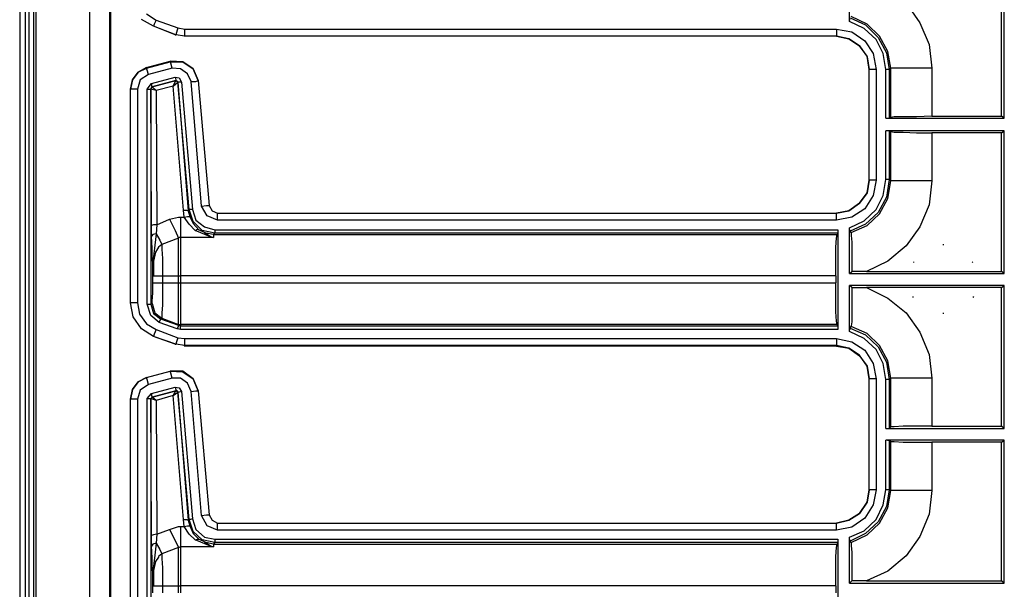
# Model space of a CAD drawing. Extents: x 74 to 114, y -35 to 79.
# Drawn here: x 102 to 108, y -21 to -18 of the extents above; entities that cross this region are included whole.
import ezdxf

# ---------------------------------------------------------------- set-up
doc = ezdxf.new("R2010")
doc.units = 0
doc.header["$MEASUREMENT"] = 0
doc.layers.add('3', color=3, linetype='CONTINUOUS')

msp = doc.modelspace()

# ---------------------------------------------------------------- linework, layer by layer
at = {"layer": '3'}
for p, q in [((102.3099, 6.2701), (102.3099, -35.2299)), ((102.3414, 6.2701), (102.3414, -35.2299)), ((102.3611, 6.2701), (102.3611, -35.2299)), ((102.3887, 6.2701), (102.3887, -35.2299)), ((102.4005, 6.2701), (102.4005, -35.2299)), ((102.7036, 6.2386), (102.7036, -35.2023)), ((102.8178, 6.1284), (102.8178, -35.0882)), ((102.8257, -35.0803), (102.8257, 6.1205)), ((106.9989, -17.6472), (106.9989, -17.3913)), ((107.8572, -18.1827), (107.8572, -17.4031)), ((107.8729, -18.1945), (107.8729, -17.3913)), ((107.3178, -17.5449), (107.3965, -17.6551)), ((103.0265, -17.6039), (103.0816, -17.6393)), ((107.0028, -17.6275), (107.0894, -17.6669)), ((107.0973, -17.663), (107.0068, -17.6197)), ((103.0658, -17.6748), (102.9989, -17.6354)), ((103.0698, -17.663), (103.0658, -17.6748)), ((103.1879, -17.722), (103.0658, -17.6748)), ((103.1918, -17.722), (103.0658, -17.6748)), ((103.0816, -17.6393), (103.0698, -17.663)), ((103.0816, -17.6393), (103.2036, -17.6827)), ((103.2036, -17.6827), (103.1957, -17.7102)), ((103.2036, -17.6827), (103.243, -17.6905)), ((106.9989, -17.6393), (107.0028, -17.6354)), ((106.9989, -17.6472), (106.9989, -17.6393)), ((107.0816, -17.6866), (106.9989, -17.6472)), ((107.1485, -17.7496), (107.0816, -17.6866)), ((107.0894, -17.6669), (107.1603, -17.7378)), ((107.1682, -17.7299), (107.0973, -17.663)), ((107.3965, -17.6551), (107.4477, -17.7771)), ((103.1879, -17.722), (103.1918, -17.722)), ((103.1957, -17.7102), (103.1918, -17.722)), ((103.243, -17.7299), (103.1918, -17.722)), ((106.9241, -17.7299), (103.2391, -17.7299)), ((103.243, -17.7299), (103.2391, -17.7299)), ((103.243, -17.7181), (103.243, -17.6905)), ((103.243, -17.6905), (106.9241, -17.6905)), ((103.243, -17.7299), (103.243, -17.7181)), ((106.9241, -17.7299), (103.243, -17.7299)), ((106.9241, -17.6905), (106.9241, -17.7181)), ((106.9241, -17.6905), (107.0107, -17.7063)), ((106.9241, -17.7181), (106.9241, -17.7299)), ((106.9241, -17.7299), (106.995, -17.7456)), ((106.995, -17.7456), (106.9241, -17.7299)), ((106.995, -17.7456), (107.054, -17.785)), ((107.054, -17.785), (106.995, -17.7456)), ((107.0107, -17.7063), (107.0855, -17.7575)), ((107.1603, -17.7378), (107.2076, -17.8244)), ((107.2154, -17.8165), (107.1682, -17.7299)), ((107.054, -17.785), (107.0973, -17.848)), ((107.0973, -17.8441), (107.054, -17.785)), ((107.0855, -17.7575), (107.1328, -17.8283)), ((107.1879, -17.8283), (107.1485, -17.7496)), ((107.4477, -17.7771), (107.4635, -17.911)), ((107.1091, -17.9189), (107.0973, -17.8441)), ((107.0973, -17.848), (107.1091, -17.9189)), ((107.1328, -17.8283), (107.1485, -17.9189)), ((107.2036, -17.9189), (107.1879, -17.8283)), ((107.2076, -17.8244), (107.2233, -17.9189)), ((107.2312, -17.911), (107.2154, -17.8165)), ((103.0265, -17.9071), (102.9792, -17.9346)), ((102.9792, -17.9346), (103.0265, -17.911)), ((103.0265, -17.9071), (103.1603, -17.8716)), ((103.0265, -17.911), (103.1603, -17.8756)), ((103.0265, -17.9071), (103.0265, -17.911)), ((103.0304, -17.9228), (103.0265, -17.911)), ((103.1721, -17.911), (103.0383, -17.9464)), ((103.2312, -17.8756), (103.1603, -17.8716)), ((103.1603, -17.8756), (103.1603, -17.8716)), ((103.1643, -17.8834), (103.1603, -17.8756)), ((103.1603, -17.8756), (103.2312, -17.8756)), ((103.1721, -17.911), (103.1643, -17.8834)), ((103.2194, -17.9149), (103.1721, -17.911)), ((103.2312, -17.8756), (103.2902, -17.9149)), ((103.2902, -17.9149), (103.2312, -17.8756)), ((107.2312, -17.911), (107.2233, -17.9189)), ((107.2312, -18.1905), (107.2312, -17.911)), ((107.2509, -17.911), (107.2312, -17.911)), ((107.302, -17.911), (107.2509, -17.911)), ((107.3769, -17.911), (107.302, -17.911)), ((107.4635, -17.911), (107.3769, -17.911)), ((107.4635, -17.911), (107.4635, -18.1827)), ((102.9792, -17.9346), (102.9477, -17.9779)), ((102.9477, -17.9779), (102.9792, -17.9346)), ((103.0383, -17.9464), (102.991, -17.9779)), ((103.0383, -17.9464), (103.0304, -17.9228)), ((103.054, -17.9976), (103.1879, -17.9622)), ((103.1879, -17.9622), (103.1918, -17.9779)), ((103.1879, -17.9622), (103.2115, -17.9661)), ((103.2115, -17.9661), (103.2233, -17.9897)), ((103.2587, -17.9425), (103.2194, -17.9149)), ((103.2784, -17.9858), (103.2587, -17.9425)), ((103.2902, -17.9149), (103.3178, -17.9819)), ((103.3178, -17.9819), (103.2902, -17.9149)), ((107.1091, -18.5449), (107.1091, -17.9189)), ((107.1091, -18.5449), (107.1091, -17.9189)), ((107.1209, -17.9189), (107.1091, -17.9189)), ((107.1485, -17.9189), (107.1209, -17.9189)), ((107.1485, -17.9189), (107.1485, -18.5449)), ((107.2154, -17.9189), (107.2036, -17.9189)), ((107.2036, -18.1945), (107.2036, -17.9189)), ((107.2233, -17.9189), (107.2154, -17.9189)), ((107.2233, -17.9189), (107.2233, -18.1945)), ((102.9477, -17.9779), (102.9359, -18.0291)), ((102.9359, -18.0291), (102.9477, -17.9779)), ((102.991, -17.9779), (102.9753, -18.0291)), ((103.0304, -18.0291), (103.054, -17.9976)), ((103.058, -18.0173), (103.0501, -18.0291)), ((103.054, -18.0212), (103.0501, -18.0291)), ((103.0501, -18.0291), (103.054, -18.0212)), ((103.054, -17.9976), (103.054, -18.0134)), ((103.054, -18.0134), (103.058, -18.0173)), ((103.058, -18.0173), (103.054, -18.0212)), ((103.054, -18.0212), (103.058, -18.0173)), ((103.058, -18.0173), (103.1918, -17.9819)), ((103.1918, -17.9819), (103.058, -18.0173)), ((103.0816, -18.037), (103.058, -18.0173)), ((103.1761, -18.0134), (103.0816, -18.037)), ((103.1761, -18.0134), (103.1918, -17.9819)), ((103.1761, -18.0134), (103.2036, -17.9897)), ((103.2351, -18.7141), (103.1761, -18.0134)), ((103.1918, -17.9779), (103.1918, -17.9819)), ((103.1997, -17.9858), (103.1918, -17.9819)), ((103.1918, -17.9819), (103.1997, -17.9858)), ((103.2036, -17.9897), (103.1918, -17.9819)), ((103.2036, -17.9897), (103.1997, -17.9858)), ((103.1997, -17.9858), (103.2036, -17.9897)), ((103.2115, -17.9897), (103.2036, -17.9897)), ((103.2036, -17.9897), (103.2627, -18.7181)), ((103.2666, -18.7102), (103.2036, -17.9897)), ((103.2233, -17.9897), (103.2115, -17.9897)), ((103.2233, -17.9897), (103.2863, -18.7102)), ((103.2784, -17.9858), (103.306, -17.9858)), ((103.3375, -18.6905), (103.2784, -17.9858)), ((103.306, -17.9858), (103.3178, -17.9819)), ((103.3178, -17.9819), (103.3808, -18.6866)), ((103.3178, -17.9819), (103.3808, -18.6866)), ((102.9359, -19.2378), (102.9359, -18.0291)), ((102.9359, -19.2378), (102.9359, -18.0291)), ((102.9477, -18.0291), (102.9359, -18.0291)), ((102.9753, -18.0291), (102.9477, -18.0291)), ((102.9753, -18.0291), (102.9753, -19.2378)), ((103.0304, -18.0291), (103.0422, -18.0291)), ((103.0304, -19.2456), (103.0304, -18.0291)), ((103.0422, -18.0291), (103.0501, -18.0291)), ((103.0816, -18.037), (103.0501, -18.0291)), ((103.054, -18.8008), (103.0501, -18.0291)), ((103.0501, -18.0291), (103.0501, -19.2456)), ((103.0816, -18.037), (103.0855, -18.7968)), ((107.2233, -18.1945), (107.2312, -18.1905)), ((107.2509, -18.1866), (107.2312, -18.1905)), ((107.302, -18.1866), (107.2509, -18.1866)), ((107.3769, -18.1866), (107.302, -18.1866)), ((107.4635, -18.1827), (107.3769, -18.1866)), ((107.4635, -18.1827), (107.8572, -18.1827)), ((107.8729, -18.1945), (107.8572, -18.1827)), ((107.2036, -18.1945), (107.8729, -18.1945)), ((107.2036, -18.1945), (107.2233, -18.1945)), ((107.8729, -18.2653), (107.2036, -18.2653)), ((107.2233, -18.2653), (107.2036, -18.2653)), ((107.2036, -18.5409), (107.2036, -18.2653)), ((107.2312, -18.2693), (107.2233, -18.2653)), ((107.2233, -18.2653), (107.2233, -18.5409)), ((107.2312, -18.5488), (107.2312, -18.2693)), ((107.2312, -18.2693), (107.2509, -18.2732)), ((107.2509, -18.2732), (107.302, -18.2732)), ((107.302, -18.2732), (107.3769, -18.2771)), ((107.3769, -18.2771), (107.4635, -18.2771)), ((107.8572, -18.2771), (107.4635, -18.2771)), ((107.4635, -18.2771), (107.4635, -18.5488)), ((107.8572, -18.2771), (107.8729, -18.2653)), ((107.8572, -19.0606), (107.8572, -18.2771)), ((107.8729, -19.0724), (107.8729, -18.2653)), ((107.1091, -18.5449), (107.0973, -18.6157)), ((107.0973, -18.6157), (107.1091, -18.5449)), ((107.1209, -18.5449), (107.1091, -18.5449)), ((107.1485, -18.5449), (107.1209, -18.5449)), ((107.1485, -18.5449), (107.1328, -18.6315)), ((107.1879, -18.6315), (107.2036, -18.5409)), ((107.2154, -18.5409), (107.2036, -18.5409)), ((107.2233, -18.5409), (107.2076, -18.6393)), ((107.2233, -18.5409), (107.2154, -18.5409)), ((107.2154, -18.6472), (107.2312, -18.5488)), ((107.2233, -18.5409), (107.2312, -18.5488)), ((107.2509, -18.5488), (107.2312, -18.5488)), ((107.302, -18.5488), (107.2509, -18.5488)), ((107.3769, -18.5488), (107.302, -18.5488)), ((107.4635, -18.5488), (107.3769, -18.5488)), ((107.4635, -18.5488), (107.4477, -18.6827)), ((107.0973, -18.6157), (107.054, -18.6748)), ((107.054, -18.6748), (107.0973, -18.6157)), ((107.1328, -18.6315), (107.0855, -18.7063)), ((107.1485, -18.7102), (107.1879, -18.6315)), ((103.3375, -18.6905), (103.365, -18.6866)), ((103.369, -18.7456), (103.3375, -18.6905)), ((103.365, -18.6866), (103.3808, -18.6866)), ((103.3808, -18.6866), (103.3965, -18.7181)), ((103.3808, -18.6866), (103.3965, -18.7181)), ((107.054, -18.6748), (106.995, -18.7181)), ((106.995, -18.7181), (107.054, -18.6748)), ((107.2076, -18.6393), (107.1603, -18.726)), ((107.1682, -18.7338), (107.2154, -18.6472)), ((107.4477, -18.6827), (107.3965, -18.8086)), ((103.2351, -18.7141), (103.2548, -18.7141)), ((103.2391, -18.7535), (103.2351, -18.7141)), ((103.2548, -18.7141), (103.2627, -18.7181)), ((103.2627, -18.7181), (103.2666, -18.7102)), ((103.2627, -18.7181), (103.2706, -18.7496)), ((103.2745, -18.7102), (103.2666, -18.7102)), ((103.2902, -18.7771), (103.2666, -18.7102)), ((103.2863, -18.7102), (103.2745, -18.7102)), ((103.2863, -18.7102), (103.306, -18.7693)), ((103.428, -18.7693), (103.369, -18.7456)), ((103.3965, -18.7181), (103.428, -18.7299)), ((103.3965, -18.7181), (103.428, -18.7299)), ((103.428, -18.7299), (106.9241, -18.7299)), ((103.428, -18.7299), (106.9241, -18.7299)), ((103.428, -18.7417), (103.428, -18.7299)), ((103.428, -18.7693), (103.428, -18.7417)), ((106.995, -18.7181), (106.9241, -18.7299)), ((106.9241, -18.7299), (106.995, -18.7181)), ((106.9241, -18.7417), (106.9241, -18.7299)), ((106.9241, -18.7693), (106.9241, -18.7417)), ((107.0855, -18.7063), (107.0107, -18.7535)), ((107.0816, -18.7732), (107.1485, -18.7102)), ((107.1603, -18.726), (107.0894, -18.7929)), ((107.0973, -18.8008), (107.1682, -18.7338)), ((103.0658, -18.7968), (103.054, -18.8008)), ((103.054, -18.8598), (103.054, -18.8008)), ((103.0855, -18.7968), (103.0658, -18.7968)), ((103.0855, -18.7968), (103.0816, -18.848)), ((103.0855, -18.7968), (103.1564, -18.7653)), ((103.1564, -18.7653), (103.2076, -18.7535)), ((103.1564, -18.7653), (103.1879, -18.8283)), ((103.2076, -18.7535), (103.2194, -18.7535)), ((103.2194, -18.7535), (103.2194, -18.8204)), ((103.2194, -18.7535), (103.2391, -18.7535)), ((103.2391, -18.7535), (103.2587, -18.7496)), ((103.2666, -18.7929), (103.2391, -18.7535)), ((103.2587, -18.7496), (103.2706, -18.7496)), ((103.302, -18.8283), (103.2666, -18.7929)), ((103.2706, -18.7496), (103.2902, -18.789)), ((103.3414, -18.8283), (103.2902, -18.7771)), ((103.2902, -18.789), (103.3217, -18.8244)), ((103.306, -18.7693), (103.3532, -18.8086)), ((106.9241, -18.7693), (103.428, -18.7693)), ((107.0107, -18.7535), (106.9241, -18.7693)), ((106.9989, -18.8126), (107.0816, -18.7732)), ((107.0894, -18.7929), (107.0028, -18.8323)), ((107.0068, -18.8401), (107.0973, -18.8008)), ((103.0619, -18.8519), (103.054, -18.8598)), ((103.0816, -18.848), (103.0619, -18.8519)), ((103.0816, -18.848), (103.0737, -18.911)), ((103.0816, -18.848), (103.1013, -18.8834)), ((103.1879, -18.8283), (103.2076, -18.8716)), ((103.2194, -18.8204), (103.2194, -18.8677)), ((103.302, -18.8283), (103.3139, -18.8204)), ((103.3887, -18.8638), (103.302, -18.8283)), ((103.3139, -18.8204), (103.3217, -18.8244)), ((103.3611, -18.8441), (103.3217, -18.8244)), ((103.4123, -18.8441), (103.3414, -18.8283)), ((103.3532, -18.8086), (103.4123, -18.8244)), ((103.3532, -18.8401), (103.3926, -18.8638)), ((103.4044, -18.8519), (103.3611, -18.8441)), ((103.4123, -18.8441), (103.4044, -18.8519)), ((103.4044, -18.8519), (106.928, -18.8519)), ((103.4044, -18.8519), (103.4044, -18.8677)), ((103.4123, -18.8244), (103.4123, -18.8362)), ((103.4123, -18.8244), (106.932, -18.8244)), ((103.4123, -18.8362), (103.4123, -18.8441)), ((106.932, -18.8441), (103.4123, -18.8441)), ((106.9241, -18.8716), (106.928, -18.8519)), ((106.932, -18.8441), (106.928, -18.8519)), ((106.932, -18.8244), (106.932, -18.8441)), ((106.932, -18.8244), (106.932, -19.3874)), ((106.9989, -18.8165), (106.9989, -18.8126)), ((106.9989, -19.0724), (106.9989, -18.8126)), ((106.9989, -18.8244), (106.9989, -18.8165)), ((107.0028, -18.8283), (106.9989, -18.8244)), ((107.0028, -18.8323), (107.0028, -18.8283)), ((107.0068, -18.8401), (107.0028, -18.8323)), ((107.0068, -18.8401), (107.0068, -18.8559)), ((107.0068, -18.8559), (107.0107, -18.8953)), ((107.3965, -18.8086), (107.3178, -18.9149)), ((103.058, -18.9307), (103.054, -18.8598)), ((103.0737, -18.911), (103.0619, -19.0094)), ((103.1131, -18.9071), (103.0934, -18.9228)), ((103.1013, -18.8834), (103.1131, -18.9071)), ((103.2076, -18.8716), (103.1131, -18.9071)), ((103.1131, -18.9071), (103.1131, -18.9346)), ((103.2115, -18.8677), (103.2076, -18.8716)), ((103.2076, -18.9189), (103.2076, -18.8716)), ((103.2194, -18.8677), (103.2115, -18.8677)), ((103.4044, -18.8677), (103.2194, -18.8677)), ((103.2194, -18.8677), (103.2194, -18.9149)), ((103.4044, -18.8677), (103.3887, -18.8638)), ((103.3926, -18.8638), (103.4044, -18.8677)), ((106.9202, -18.9228), (106.9241, -18.8716)), ((107.0107, -18.8953), (107.0107, -18.9543)), ((107.5265, -18.9071), (107.5304, -18.9071)), ((103.058, -18.9701), (103.058, -18.9307)), ((103.0776, -18.9504), (103.0658, -19.0016)), ((103.0934, -18.9228), (103.0776, -18.9504)), ((103.1131, -18.9346), (103.117, -18.9858)), ((103.2076, -18.9976), (103.2076, -18.9189)), ((103.2194, -18.9149), (103.2194, -18.9937)), ((106.9202, -18.9976), (106.9202, -18.9228)), ((107.0107, -18.9543), (107.0107, -19.0291)), ((107.3178, -18.9149), (107.2154, -19.0016)), ((103.0619, -19.0134), (103.058, -18.9701)), ((103.0619, -19.0094), (103.0619, -19.033)), ((103.0619, -19.037), (103.0619, -19.0134)), ((103.0658, -19.0016), (103.0658, -19.0842)), ((103.117, -18.9858), (103.117, -19.0488)), ((103.2076, -19.0842), (103.2076, -18.9976)), ((103.2194, -18.9937), (103.2194, -19.0842)), ((106.9202, -19.0842), (106.9202, -18.9976)), ((107.2154, -19.0016), (107.0934, -19.0606)), ((107.3611, -19.0094), (107.3611, -19.0055)), ((107.6918, -19.0055), (107.6957, -19.0094)), ((103.0619, -19.033), (103.0619, -19.037)), ((103.0619, -19.033), (103.0658, -19.0764)), ((103.0619, -19.1236), (103.0619, -19.037)), ((103.0619, -19.0606), (103.0619, -19.037)), ((103.0658, -19.0803), (103.0619, -19.0606)), ((103.0658, -19.0764), (103.0658, -19.0803)), ((103.0658, -19.0803), (103.0658, -19.0842)), ((103.0658, -19.0842), (103.0658, -19.0803)), ((103.117, -19.0488), (103.117, -19.0842)), ((106.9989, -19.0724), (107.0107, -19.0606)), ((106.9989, -19.0724), (107.8729, -19.0724)), ((107.0107, -19.0291), (107.0107, -19.0606)), ((107.0934, -19.0606), (107.0107, -19.0606)), ((107.0934, -19.0606), (107.8572, -19.0606)), ((107.8729, -19.0724), (107.8572, -19.0606)), ((103.0619, -19.1236), (103.0776, -19.1236)), ((103.0619, -19.1827), (103.0619, -19.1236)), ((103.0658, -19.0842), (103.0855, -19.0842)), ((103.0776, -19.1236), (103.117, -19.1236)), ((103.0855, -19.0842), (103.117, -19.0842)), ((103.117, -19.0842), (103.2076, -19.0842)), ((103.117, -19.0842), (103.117, -19.1236)), ((103.117, -19.1236), (103.2076, -19.1236)), ((103.117, -19.1236), (103.117, -19.1905)), ((103.2076, -19.1236), (103.2076, -19.0842)), ((103.2076, -19.0842), (103.2154, -19.0842)), ((103.2076, -19.1236), (103.2154, -19.1236)), ((103.2076, -19.2141), (103.2076, -19.1236)), ((103.2154, -19.0842), (103.2194, -19.0842)), ((103.2154, -19.1236), (103.2194, -19.1236)), ((106.9202, -19.0842), (103.2194, -19.0842)), ((103.2194, -19.0842), (103.2194, -19.1236)), ((103.2194, -19.1236), (106.9202, -19.1236)), ((103.2194, -19.1236), (103.2194, -19.2141)), ((106.9202, -19.0842), (106.9202, -19.1236)), ((106.9202, -19.2141), (106.9202, -19.1236)), ((103.058, -19.226), (103.0619, -19.1827)), ((103.117, -19.1905), (103.117, -19.2496)), ((107.8729, -19.1393), (106.9989, -19.1393)), ((107.0107, -19.1512), (106.9989, -19.1393)), ((106.9989, -19.3992), (106.9989, -19.1393)), ((107.0107, -19.1512), (107.0934, -19.1512)), ((107.0107, -19.1512), (107.0107, -19.2299)), ((107.8572, -19.1512), (107.0934, -19.1512)), ((107.0934, -19.1512), (107.2154, -19.2102)), ((107.8572, -19.1512), (107.8729, -19.1393)), ((107.8572, -19.9346), (107.8572, -19.1512)), ((107.8729, -19.9464), (107.8729, -19.1393)), ((102.9477, -19.2378), (102.9359, -19.2378)), ((102.9517, -19.3165), (102.9359, -19.2378)), ((102.9753, -19.2378), (102.9477, -19.2378)), ((102.9753, -19.2378), (102.9871, -19.3008)), ((103.0304, -19.2456), (103.0422, -19.2456)), ((103.0501, -19.3086), (103.0304, -19.2456)), ((103.0422, -19.2456), (103.0501, -19.2456)), ((103.0501, -19.2456), (103.058, -19.2417)), ((103.0501, -19.2456), (103.0658, -19.2968)), ((103.058, -19.2417), (103.058, -19.226)), ((103.058, -19.2417), (103.0737, -19.2929)), ((103.2076, -19.289), (103.2076, -19.2141)), ((103.2194, -19.2141), (103.2194, -19.289)), ((106.9202, -19.289), (106.9202, -19.2141)), ((107.0107, -19.2299), (107.0107, -19.2968)), ((107.2154, -19.2102), (107.3178, -19.2929)), ((107.3572, -19.2063), (107.3572, -19.2023)), ((107.6997, -19.2023), (107.6957, -19.2063)), ((102.9871, -19.3008), (103.0265, -19.3559)), ((103.0658, -19.2968), (103.1052, -19.3283)), ((103.0737, -19.2929), (103.1131, -19.3244)), ((103.117, -19.2496), (103.1131, -19.2929)), ((103.1131, -19.2929), (103.1131, -19.3165)), ((103.2076, -19.3362), (103.2076, -19.289)), ((103.2194, -19.289), (103.2194, -19.3401)), ((106.9241, -19.3401), (106.9202, -19.289)), ((107.0107, -19.2968), (107.0107, -19.3441)), ((107.3178, -19.2929), (107.3965, -19.4031)), ((107.5304, -19.2968), (107.5265, -19.2968)), ((102.9989, -19.3834), (102.9517, -19.3165)), ((103.0265, -19.3559), (103.0816, -19.3874)), ((103.0973, -19.348), (103.0501, -19.3086)), ((103.0973, -19.348), (103.1052, -19.3323)), ((103.1997, -19.3834), (103.0973, -19.348)), ((103.1131, -19.3244), (103.1052, -19.3283)), ((103.1052, -19.3323), (103.1052, -19.3283)), ((103.1052, -19.3283), (103.2076, -19.3638)), ((103.1131, -19.3165), (103.1131, -19.3244)), ((103.1131, -19.3244), (103.2076, -19.3598)), ((103.2076, -19.3598), (103.2076, -19.3362)), ((103.2194, -19.3401), (103.2194, -19.3598)), ((106.928, -19.3598), (106.9241, -19.3401)), ((107.0107, -19.3441), (107.0068, -19.3677)), ((103.0658, -19.4267), (102.9989, -19.3834)), ((103.0816, -19.3874), (103.0698, -19.4149)), ((103.0816, -19.3874), (103.2036, -19.4346)), ((103.1997, -19.3834), (103.2076, -19.3716)), ((103.2194, -19.3874), (103.1997, -19.3834)), ((103.2076, -19.3598), (103.2154, -19.3598)), ((103.2076, -19.3638), (103.2076, -19.3598)), ((103.2076, -19.3638), (103.2194, -19.3677)), ((103.2076, -19.3716), (103.2076, -19.3638)), ((103.2154, -19.3598), (103.2194, -19.3598)), ((106.928, -19.3598), (103.2194, -19.3598)), ((103.2194, -19.3598), (103.2194, -19.3677)), ((103.2194, -19.3716), (103.2194, -19.3677)), ((103.2194, -19.3677), (106.932, -19.3677)), ((103.2194, -19.3874), (103.2194, -19.3716)), ((106.932, -19.3874), (103.2194, -19.3874)), ((106.932, -19.3677), (106.928, -19.3598)), ((106.932, -19.3677), (106.932, -19.3874)), ((106.9989, -19.3913), (107.0028, -19.3834)), ((106.9989, -19.3992), (106.9989, -19.3913)), ((107.0816, -19.4386), (106.9989, -19.3992)), ((107.0028, -19.3795), (107.0068, -19.3716)), ((107.0028, -19.3795), (107.0894, -19.4189)), ((107.0028, -19.3834), (107.0028, -19.3795)), ((107.0068, -19.3677), (107.0068, -19.3716)), ((107.0973, -19.411), (107.0068, -19.3716)), ((107.1682, -19.4779), (107.0973, -19.411)), ((107.3965, -19.4031), (107.4477, -19.5291)), ((103.0698, -19.4149), (103.0658, -19.4267)), ((103.1879, -19.4701), (103.0658, -19.4267)), ((103.1918, -19.4701), (103.0658, -19.4267)), ((103.1879, -19.4701), (103.1918, -19.4701)), ((103.1957, -19.4582), (103.1918, -19.4701)), ((103.243, -19.4779), (103.1918, -19.4701)), ((103.2036, -19.4346), (103.1957, -19.4582)), ((103.2036, -19.4346), (103.243, -19.4386)), ((103.243, -19.4661), (103.243, -19.4386)), ((103.243, -19.4386), (106.9241, -19.4386)), ((103.243, -19.4779), (103.243, -19.4661)), ((106.9241, -19.4386), (106.9241, -19.4661)), ((106.9241, -19.4386), (107.0107, -19.4582)), ((106.9241, -19.4661), (106.9241, -19.4779)), ((107.0107, -19.4582), (107.0855, -19.5055)), ((107.1485, -19.5016), (107.0816, -19.4386)), ((107.0894, -19.4189), (107.1603, -19.4858)), ((103.243, -19.4779), (103.2391, -19.4819)), ((106.9241, -19.4819), (103.2391, -19.4819)), ((106.9241, -19.4779), (103.243, -19.4779)), ((106.9241, -19.4819), (106.9241, -19.4779)), ((106.995, -19.4937), (106.9241, -19.4779)), ((106.9241, -19.4819), (106.995, -19.4937)), ((107.054, -19.533), (106.995, -19.4937)), ((106.995, -19.4937), (107.054, -19.537)), ((107.0855, -19.5055), (107.1328, -19.5803)), ((107.1879, -19.5803), (107.1485, -19.5016)), ((107.1603, -19.4858), (107.2076, -19.5724)), ((107.2154, -19.5645), (107.1682, -19.4779)), ((107.0973, -19.596), (107.054, -19.533)), ((107.054, -19.537), (107.0973, -19.596)), ((107.1328, -19.5803), (107.1485, -19.6669)), ((107.2036, -19.6708), (107.1879, -19.5803)), ((107.2076, -19.5724), (107.2233, -19.6708)), ((107.2312, -19.663), (107.2154, -19.5645)), ((107.4477, -19.5291), (107.4635, -19.663)), ((103.0265, -19.659), (103.1603, -19.6236)), ((103.0265, -19.659), (103.1603, -19.6236)), ((103.1643, -19.6354), (103.1603, -19.6236)), ((103.2312, -19.6236), (103.1603, -19.6236)), ((103.1603, -19.6236), (103.2312, -19.6275)), ((103.1721, -19.663), (103.1643, -19.6354)), ((103.2902, -19.6669), (103.2312, -19.6236)), ((103.2312, -19.6275), (103.2902, -19.6669)), ((107.0973, -19.596), (107.1091, -19.6669)), ((107.1091, -19.6669), (107.0973, -19.596)), ((102.9477, -19.726), (102.9792, -19.6827)), ((102.9792, -19.6827), (102.9477, -19.726)), ((102.9792, -19.6827), (103.0265, -19.659)), ((103.0265, -19.659), (102.9792, -19.6827)), ((103.0304, -19.6708), (103.0265, -19.659)), ((103.0383, -19.6984), (103.0304, -19.6708)), ((103.1721, -19.663), (103.0383, -19.6984)), ((103.2194, -19.663), (103.1721, -19.663)), ((103.2587, -19.6905), (103.2194, -19.663)), ((103.2784, -19.7378), (103.2587, -19.6905)), ((103.3178, -19.7338), (103.2902, -19.6669)), ((103.2902, -19.6669), (103.3178, -19.7338)), ((107.1091, -20.2929), (107.1091, -19.6669)), ((107.1091, -20.2929), (107.1091, -19.6669)), ((107.1209, -19.6669), (107.1091, -19.6669)), ((107.1485, -19.6669), (107.1209, -19.6669)), ((107.1485, -19.6669), (107.1485, -20.2929)), ((107.2154, -19.6708), (107.2036, -19.6708)), ((107.2036, -19.9464), (107.2036, -19.6708)), ((107.2233, -19.6708), (107.2154, -19.6708)), ((107.2312, -19.663), (107.2233, -19.6708)), ((107.2233, -19.6708), (107.2233, -19.9464)), ((107.2312, -19.9386), (107.2312, -19.663)), ((107.2509, -19.663), (107.2312, -19.663)), ((107.302, -19.663), (107.2509, -19.663)), ((107.3769, -19.663), (107.302, -19.663)), ((107.4635, -19.663), (107.3769, -19.663)), ((107.4635, -19.663), (107.4635, -19.9346)), ((102.9477, -19.726), (102.9359, -19.7811)), ((102.9359, -19.7811), (102.9477, -19.726)), ((102.991, -19.7299), (102.9753, -19.7811)), ((103.0383, -19.6984), (102.991, -19.7299)), ((103.054, -19.7496), (103.1879, -19.7141)), ((103.058, -19.7693), (103.1918, -19.7338)), ((103.1918, -19.7338), (103.058, -19.7693)), ((103.1761, -19.7614), (103.1918, -19.7338)), ((103.1761, -19.7614), (103.2036, -19.7417)), ((103.1879, -19.7141), (103.1918, -19.726)), ((103.1879, -19.7141), (103.2115, -19.7181)), ((103.1918, -19.726), (103.1918, -19.7338)), ((103.1997, -19.7338), (103.1918, -19.7338)), ((103.1918, -19.7338), (103.1997, -19.7338)), ((103.2036, -19.7417), (103.1918, -19.7338)), ((103.2036, -19.7417), (103.1997, -19.7338)), ((103.1997, -19.7338), (103.2036, -19.7417)), ((103.2115, -19.7417), (103.2036, -19.7417)), ((103.2036, -19.7417), (103.2627, -20.4661)), ((103.2666, -20.4622), (103.2036, -19.7417)), ((103.2115, -19.7181), (103.2233, -19.7378)), ((103.2233, -19.7378), (103.2115, -19.7417)), ((103.2233, -19.7378), (103.2863, -20.4582)), ((103.2784, -19.7378), (103.306, -19.7338)), ((103.3375, -20.4386), (103.2784, -19.7378)), ((103.306, -19.7338), (103.3178, -19.7338)), ((103.3178, -19.7338), (103.3808, -20.4346)), ((103.3178, -19.7338), (103.3808, -20.4346)), ((102.9359, -20.9897), (102.9359, -19.7811)), ((102.9359, -20.9897), (102.9359, -19.7811)), ((102.9477, -19.7811), (102.9359, -19.7811)), ((102.9753, -19.7811), (102.9477, -19.7811)), ((102.9753, -19.7811), (102.9753, -20.9897)), ((103.0304, -19.7771), (103.054, -19.7496)), ((103.0304, -19.7771), (103.0422, -19.7771)), ((103.0304, -20.9976), (103.0304, -19.7771)), ((103.0422, -19.7771), (103.0501, -19.7771)), ((103.058, -19.7693), (103.0501, -19.7771)), ((103.054, -19.7732), (103.0501, -19.7771)), ((103.0501, -19.7771), (103.054, -19.7732)), ((103.0816, -19.789), (103.0501, -19.7771)), ((103.054, -20.5527), (103.0501, -19.7771)), ((103.0501, -19.7771), (103.0501, -20.9976)), ((103.054, -19.7496), (103.054, -19.7614)), ((103.054, -19.7614), (103.058, -19.7693)), ((103.058, -19.7693), (103.054, -19.7732)), ((103.054, -19.7732), (103.058, -19.7693)), ((103.0816, -19.789), (103.058, -19.7693)), ((103.1761, -19.7614), (103.0816, -19.789)), ((103.0816, -19.789), (103.0855, -20.5449)), ((103.2351, -20.4622), (103.1761, -19.7614)), ((107.2036, -19.9464), (107.8729, -19.9464)), ((107.2036, -19.9464), (107.2233, -19.9464)), ((107.2233, -19.9464), (107.2312, -19.9386)), ((107.2509, -19.9386), (107.2312, -19.9386)), ((107.302, -19.9346), (107.2509, -19.9386)), ((107.3769, -19.9346), (107.302, -19.9346)), ((107.4635, -19.9346), (107.3769, -19.9346)), ((107.4635, -19.9346), (107.8572, -19.9346)), ((107.8729, -19.9464), (107.8572, -19.9346)), ((107.8729, -20.0134), (107.2036, -20.0134)), ((107.2233, -20.0173), (107.2036, -20.0134)), ((107.2036, -20.2929), (107.2036, -20.0134)), ((107.2312, -20.0212), (107.2233, -20.0173)), ((107.2233, -20.0173), (107.2233, -20.2929)), ((107.2312, -20.2968), (107.2312, -20.0212)), ((107.2312, -20.0212), (107.2509, -20.0212)), ((107.2509, -20.0212), (107.302, -20.0252)), ((107.302, -20.0252), (107.3769, -20.0252)), ((107.3769, -20.0252), (107.4635, -20.0252)), ((107.8572, -20.0252), (107.4635, -20.0252)), ((107.4635, -20.0252), (107.4635, -20.2968)), ((107.8572, -20.0252), (107.8729, -20.0134)), ((107.8572, -20.8086), (107.8572, -20.0252)), ((107.8729, -20.8204), (107.8729, -20.0134)), ((107.1091, -20.2929), (107.0973, -20.3638)), ((107.0973, -20.3638), (107.1091, -20.2929)), ((107.1209, -20.2929), (107.1091, -20.2929)), ((107.1485, -20.2929), (107.1209, -20.2929)), ((107.1485, -20.2929), (107.1328, -20.3795)), ((107.1879, -20.3795), (107.2036, -20.2929)), ((107.2154, -20.2929), (107.2036, -20.2929)), ((107.2233, -20.2929), (107.2076, -20.3874)), ((107.2233, -20.2929), (107.2154, -20.2929)), ((107.2154, -20.3953), (107.2312, -20.2968)), ((107.2233, -20.2929), (107.2312, -20.2968)), ((107.2509, -20.2968), (107.2312, -20.2968)), ((107.302, -20.2968), (107.2509, -20.2968)), ((107.3769, -20.2968), (107.302, -20.2968)), ((107.4635, -20.2968), (107.3769, -20.2968)), ((107.4635, -20.2968), (107.4477, -20.4307)), ((107.0973, -20.3638), (107.054, -20.4267)), ((107.054, -20.4267), (107.0973, -20.3638)), ((107.1328, -20.3795), (107.0855, -20.4543)), ((107.1485, -20.4622), (107.1879, -20.3795)), ((107.2076, -20.3874), (107.1603, -20.474)), ((107.1682, -20.4819), (107.2154, -20.3953)), ((103.2351, -20.4622), (103.2548, -20.4622)), ((103.2391, -20.5016), (103.2351, -20.4622)), ((103.2548, -20.4622), (103.2627, -20.4661)), ((103.2627, -20.4661), (103.2666, -20.4622)), ((103.2627, -20.4661), (103.2706, -20.4976)), ((103.2745, -20.4622), (103.2666, -20.4622)), ((103.2902, -20.5291), (103.2666, -20.4622)), ((103.2863, -20.4582), (103.2745, -20.4622)), ((103.2863, -20.4582), (103.306, -20.5173)), ((103.3375, -20.4386), (103.365, -20.4346)), ((103.369, -20.4976), (103.3375, -20.4386)), ((103.365, -20.4346), (103.3808, -20.4346)), ((103.3808, -20.4346), (103.3965, -20.4661)), ((103.3808, -20.4346), (103.3965, -20.4661)), ((103.3965, -20.4661), (103.428, -20.4819)), ((103.3965, -20.4661), (103.428, -20.4819)), ((106.995, -20.4661), (106.9241, -20.4819)), ((106.9241, -20.4819), (106.995, -20.4661)), ((107.054, -20.4267), (106.995, -20.4661)), ((106.995, -20.4661), (107.054, -20.4267)), ((107.0855, -20.4543), (107.0107, -20.5055)), ((107.0816, -20.5252), (107.1485, -20.4622)), ((107.4477, -20.4307), (107.3965, -20.5567)), ((103.0855, -20.5449), (103.1564, -20.5173)), ((103.1564, -20.5173), (103.2076, -20.5016)), ((103.1564, -20.5173), (103.1879, -20.5803)), ((103.2076, -20.5016), (103.2194, -20.5016)), ((103.2194, -20.5016), (103.2194, -20.5724)), ((103.2194, -20.5016), (103.2391, -20.5016)), ((103.2391, -20.5016), (103.2587, -20.4976)), ((103.2666, -20.5449), (103.2391, -20.5016)), ((103.2587, -20.4976), (103.2706, -20.4976)), ((103.2706, -20.4976), (103.2902, -20.5409)), ((103.306, -20.5173), (103.3532, -20.5606)), ((103.428, -20.5212), (103.369, -20.4976)), ((103.428, -20.4819), (106.9241, -20.4819)), ((103.428, -20.4819), (106.9241, -20.4819)), ((103.428, -20.4937), (103.428, -20.4819)), ((103.428, -20.5212), (103.428, -20.4937)), ((106.9241, -20.5212), (103.428, -20.5212)), ((106.9241, -20.4937), (106.9241, -20.4819)), ((106.9241, -20.5212), (106.9241, -20.4937)), ((107.0107, -20.5055), (106.9241, -20.5212)), ((106.9989, -20.5606), (107.0816, -20.5252)), ((107.1603, -20.474), (107.0894, -20.5409)), ((107.0973, -20.5488), (107.1682, -20.4819)), ((103.0658, -20.5488), (103.054, -20.5527)), ((103.054, -20.6118), (103.054, -20.5527)), ((103.0855, -20.5449), (103.0658, -20.5488)), ((103.0855, -20.5449), (103.0816, -20.596)), ((103.1879, -20.5803), (103.2076, -20.6197)), ((103.2194, -20.5724), (103.2194, -20.6157)), ((103.302, -20.5764), (103.2666, -20.5449)), ((103.3414, -20.5764), (103.2902, -20.5291)), ((103.2902, -20.5409), (103.3217, -20.5724)), ((103.302, -20.5764), (103.3139, -20.5724)), ((103.3887, -20.6118), (103.302, -20.5764)), ((103.3139, -20.5724), (103.3217, -20.5724)), ((103.3611, -20.5921), (103.3217, -20.5724)), ((103.4123, -20.5921), (103.3414, -20.5764)), ((103.3532, -20.5606), (103.4123, -20.5724)), ((103.4123, -20.5724), (103.4123, -20.5882)), ((103.4123, -20.5724), (106.932, -20.5724)), ((106.932, -20.5724), (106.932, -20.5921)), ((106.932, -20.5724), (106.932, -21.1354)), ((106.9989, -20.5685), (106.9989, -20.5606)), ((106.9989, -20.8204), (106.9989, -20.5606)), ((106.9989, -20.5724), (106.9989, -20.5685)), ((107.0028, -20.5803), (106.9989, -20.5724)), ((107.0894, -20.5409), (107.0028, -20.5842)), ((107.0028, -20.5842), (107.0028, -20.5803)), ((107.0068, -20.5921), (107.0973, -20.5488)), ((107.3965, -20.5567), (107.3178, -20.6669)), ((103.0619, -20.6), (103.054, -20.6118)), ((103.058, -20.6787), (103.054, -20.6118)), ((103.0816, -20.596), (103.0619, -20.6)), ((103.0816, -20.596), (103.0737, -20.663)), ((103.0816, -20.596), (103.1013, -20.6315)), ((103.1013, -20.6315), (103.1131, -20.6551)), ((103.2076, -20.6197), (103.1131, -20.6551)), ((103.2115, -20.6197), (103.2076, -20.6197)), ((103.2076, -20.6708), (103.2076, -20.6197)), ((103.2194, -20.6157), (103.2115, -20.6197)), ((103.4044, -20.6157), (103.2194, -20.6157)), ((103.2194, -20.6157), (103.2194, -20.6669)), ((103.3532, -20.5882), (103.3926, -20.6118)), ((103.4044, -20.6), (103.3611, -20.5921)), ((103.4044, -20.6157), (103.3887, -20.6118)), ((103.3926, -20.6118), (103.4044, -20.6157)), ((103.4123, -20.5921), (103.4044, -20.6)), ((103.4044, -20.6), (103.4044, -20.6157)), ((103.4044, -20.6), (106.928, -20.6)), ((103.4123, -20.5882), (103.4123, -20.5921)), ((106.932, -20.5921), (103.4123, -20.5921)), ((106.9202, -20.6708), (106.9241, -20.6197)), ((106.9241, -20.6197), (106.928, -20.6)), ((106.932, -20.5921), (106.928, -20.6)), ((107.0068, -20.5921), (107.0028, -20.5842)), ((107.0068, -20.5921), (107.0068, -20.6078)), ((107.0068, -20.6078), (107.0107, -20.6472)), ((103.058, -20.7181), (103.058, -20.6787)), ((103.0737, -20.663), (103.0619, -20.7575)), ((103.0934, -20.6748), (103.0776, -20.6984)), ((103.1131, -20.6551), (103.0934, -20.6708)), ((103.0934, -20.6708), (103.0934, -20.6748)), ((103.1131, -20.6551), (103.1131, -20.6827)), ((103.1131, -20.6827), (103.117, -20.7338)), ((103.2076, -20.7456), (103.2076, -20.6708)), ((103.2194, -20.6669), (103.2194, -20.7456)), ((106.9202, -20.7456), (106.9202, -20.6708)), ((107.0107, -20.6472), (107.0107, -20.7063)), ((107.3178, -20.6669), (107.2154, -20.7535)), ((103.0619, -20.7653), (103.058, -20.7181)), ((103.0776, -20.6984), (103.0658, -20.7496)), ((103.0658, -20.7496), (103.0658, -20.8362)), ((103.117, -20.7338), (103.117, -20.7968)), ((103.2076, -20.8362), (103.2076, -20.7456)), ((103.2194, -20.7456), (103.2194, -20.8362)), ((106.9202, -20.8362), (106.9202, -20.7456)), ((107.0107, -20.7063), (107.0107, -20.7811)), ((103.0619, -20.7575), (103.0619, -20.7811)), ((103.0619, -20.785), (103.0619, -20.7653)), ((103.0619, -20.7811), (103.0619, -20.785)), ((103.0619, -20.7811), (103.0658, -20.8283)), ((103.0619, -20.8086), (103.0619, -20.785)), ((103.0619, -20.8756), (103.0619, -20.785)), ((103.117, -20.7968), (103.117, -20.8362)), ((107.0107, -20.7811), (107.0107, -20.8086)), ((107.2154, -20.7535), (107.0934, -20.8086)), ((103.0658, -20.8323), (103.0619, -20.8086)), ((103.0658, -20.8283), (103.0658, -20.8323)), ((103.0658, -20.8323), (103.0658, -20.8362)), ((103.0658, -20.8362), (103.0658, -20.8323)), ((103.0658, -20.8362), (103.0855, -20.8362)), ((103.0855, -20.8362), (103.117, -20.8362)), ((103.117, -20.8362), (103.2076, -20.8362)), ((103.117, -20.8362), (103.117, -20.8756)), ((103.2076, -20.8756), (103.2076, -20.8362)), ((103.2076, -20.8362), (103.2154, -20.8362)), ((103.2154, -20.8362), (103.2194, -20.8362)), ((106.9202, -20.8362), (103.2194, -20.8362)), ((103.2194, -20.8362), (103.2194, -20.8756)), ((106.9202, -20.8362), (106.9202, -20.8756)), ((106.9989, -20.8204), (107.0107, -20.8086)), ((106.9989, -20.8204), (107.8729, -20.8204)), ((107.0934, -20.8086), (107.0107, -20.8086)), ((107.0934, -20.8086), (107.8572, -20.8086)), ((107.8729, -20.8204), (107.8572, -20.8086))]:
    msp.add_line(p, q, dxfattribs=at)

doc.saveas('drawing.dxf')
